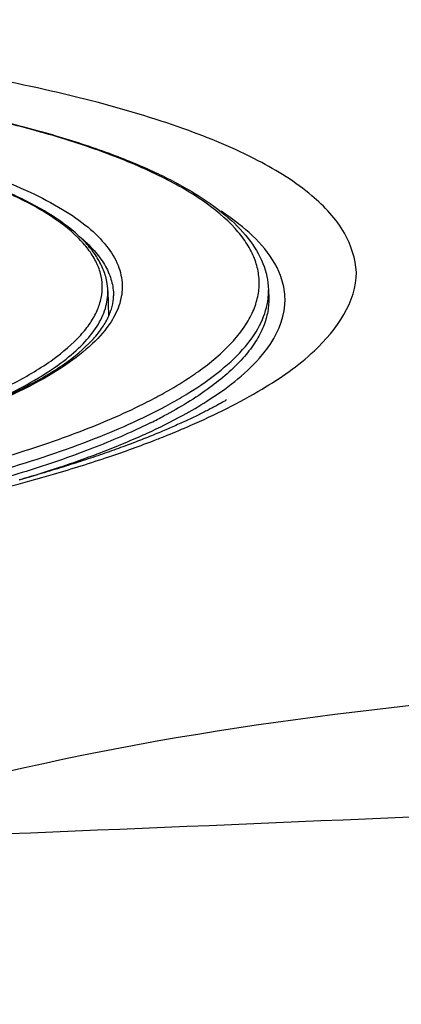
# Model space of a CAD drawing. Units: millimetres. Extents: x 72 to 14364, y -1404 to 2603.
# Drawn here: x 11241 to 11262, y 1192 to 1246 of the extents above; entities that cross this region are included whole.
import ezdxf

# ---------------------------------------------------------------- set-up
doc = ezdxf.new("R2010")
doc.units = ezdxf.units.MM
doc.header["$MEASUREMENT"] = 0

msp = doc.modelspace()

# ---------------------------------------------------------------- linework, layer by layer
for p, q in [((11245.721, 1231.303), (11245.761, 1229.89)), ((11246.034, 1231.136), (11246.035, 1231.029)), ((11254.623, 1231.362), (11254.637, 1230.88)), ((11250.591, 1226.735), (11250.614, 1226.753)), ((11250.591, 1226.735), (11250.616, 1226.753))]:
    msp.add_line(p, q)
for points in [[(11252.304, 1225.259), (11252.239, 1225.221), (11252.198, 1225.198), (11252.155, 1225.174), (11252.112, 1225.149), (11252.065, 1225.123), (11252.017, 1225.096), (11251.968, 1225.069), (11251.917, 1225.041), (11251.865, 1225.012), (11251.812, 1224.983), (11251.757, 1224.953), (11251.701, 1224.923), (11251.644, 1224.892), (11251.585, 1224.861), (11251.525, 1224.829), (11251.464, 1224.797), (11251.402, 1224.765), (11251.339, 1224.732), (11251.275, 1224.699), (11251.21, 1224.665), (11251.143, 1224.631), (11251.076, 1224.597), (11251.007, 1224.563), (11250.937, 1224.528), (11250.866, 1224.493), (11250.794, 1224.457), (11250.722, 1224.421), (11250.648, 1224.385), (11250.573, 1224.349), (11250.497, 1224.312), (11250.419, 1224.275), (11250.341, 1224.238), (11250.262, 1224.201), (11250.182, 1224.163), (11250.1, 1224.125), (11250.018, 1224.087), (11249.934, 1224.048), (11249.85, 1224.01), (11249.764, 1223.971), (11249.677, 1223.932), (11249.589, 1223.892), (11249.5, 1223.852), (11249.41, 1223.812), (11249.318, 1223.772), (11249.226, 1223.732), (11249.133, 1223.691), (11249.038, 1223.651), (11248.942, 1223.61), (11248.845, 1223.568), (11248.747, 1223.527), (11248.648, 1223.485), (11248.547, 1223.443), (11248.446, 1223.401), (11248.343, 1223.359), (11248.239, 1223.317), (11248.134, 1223.274), (11248.028, 1223.231), (11247.921, 1223.188), (11247.813, 1223.145), (11247.703, 1223.102), (11247.593, 1223.059), (11247.481, 1223.015), (11247.368, 1222.972), (11247.255, 1222.928), (11247.14, 1222.884), (11247.024, 1222.84), (11246.907, 1222.796)], [(11246.907, 1222.796), (11246.788, 1222.752), (11246.669, 1222.708), (11246.549, 1222.663), (11246.428, 1222.619), (11246.306, 1222.574), (11246.182, 1222.53), (11246.058, 1222.485), (11245.932, 1222.441), (11245.806, 1222.396), (11245.679, 1222.351), (11245.55, 1222.306), (11245.421, 1222.261), (11245.291, 1222.217), (11245.16, 1222.172), (11245.028, 1222.127), (11244.894, 1222.082), (11244.76, 1222.037), (11244.626, 1221.992), (11244.49, 1221.947), (11244.353, 1221.903), (11244.215, 1221.858), (11244.077, 1221.813), (11243.938, 1221.768), (11243.797, 1221.724), (11243.656, 1221.679), (11243.514, 1221.634), (11243.372, 1221.59), (11243.228, 1221.545), (11243.084, 1221.501), (11242.938, 1221.456), (11242.792, 1221.412), (11242.645, 1221.368), (11242.498, 1221.323), (11242.349, 1221.279), (11242.199, 1221.235), (11242.049, 1221.191), (11241.898, 1221.147), (11241.746, 1221.103), (11241.593, 1221.059), (11241.439, 1221.015), (11241.284, 1220.971), (11241.128, 1220.928), (11240.972, 1220.884), (11240.815, 1220.84)]]:
    msp.add_lwpolyline(points)
for centre, radius, start, end in [((11242.47, 1231.21), 3.252, 1.65, 10.7562), ((11250.992, 1231.264), 3.633, 354.0419, 356.7482), ((11251.037, 1231.261), 3.587, 356.7487, 1.6128), ((11240.764, 1240.838), 17.189, 304.5959, 304.8694), ((11237.652, 1245.984), 23.897, 298.8791, 301.6134), ((11233.995, 1252.507), 30.691, 296.4542, 296.7084), ((11235.053, 1250.42), 28.35, 296.6939, 298.8513), ((11235.121, 1250.179), 29.221, 296.4347, 297.9751), ((11230.862, 1268.435), 48.644, 291.9122, 293.5412), ((11229.699, 1263.428), 43.951, 291.2416, 293.8329), ((11225.877, 1281.2), 62.349, 288.62094, 291.14342), ((11232.01, 1258.123), 38.165, 293.8775, 294.6067), ((11228.889, 1273.301), 53.895, 291.1863, 291.9272), ((11226.537, 1271.488), 52.61, 289.72, 291.2717), ((11221.063, 1295.47), 77.408, 286.2402, 288.6251), ((11224.218, 1277.937), 59.463, 288.51363, 289.72686), ((11221.32, 1286.66), 68.655, 286.51566, 288.49477)]:
    msp.add_arc(centre, radius, start, end)
for points, knots in [([(11755.299, 1492.481), (11755.299, 1475.985), (11755.152, 1442.989), (11752.51, 1393.551), (11746.517, 1344.39), (11735.887, 1296.01), (11719.004, 1249.318), (11692.286, 1207.162), (11655.588, 1173.359), (11612.668, 1148.333), (11566.555, 1130.132), (11518.826, 1116.882), (11470.266, 1107.224), (11405, 1097.435), (11322.897, 1089.169), (11257.049, 1084.863), (11224.106, 1083.062)], [0, 0, 0, 0, 0.06254, 0.125073, 0.187591, 0.250088, 0.312539, 0.374918, 0.437304, 0.499753, 0.562253, 0.624773, 0.687306, 0.749846, 0.874919, 1, 1, 1, 1]), ([(11690.831, 1492.481), (11690.832, 1478.071), (11690.698, 1449.248), (11688.322, 1406.063), (11682.928, 1363.132), (11673.362, 1320.922), (11658.147, 1280.282), (11634.144, 1243.861), (11601.564, 1214.919), (11563.79, 1193.564), (11523.372, 1178.026), (11481.614, 1166.695), (11439.166, 1158.414), (11382.134, 1149.999), (11310.406, 1142.868), (11252.884, 1139.14), (11224.106, 1137.579)], [0, 0, 0, 0, 0.062537, 0.125066, 0.187587, 0.250089, 0.312547, 0.374928, 0.437321, 0.499776, 0.562275, 0.624794, 0.687325, 0.74986, 0.874927, 1, 1, 1, 1]), ([(11224.107, 1200.644), (11250.514, 1201.618), (11303.301, 1203.916), (11382.36, 1208.799), (11460.944, 1216.3), (11525.849, 1227.684), (11575.269, 1245.308), (11609.551, 1264.96), (11638.031, 1293.531), (11653.714, 1323.682), (11662.375, 1349.6), (11669.068, 1376.232), (11674.238, 1410.207), (11676.95, 1451.309), (11677.112, 1478.759), (11677.111, 1492.481)], [0, 0, 0, 0, 0.124024, 0.247992, 0.371676, 0.494645, 0.555903, 0.617148, 0.678604, 0.74244, 0.774625, 0.80682, 0.871199, 0.935594, 1, 1, 1, 1]), ([(11600.952, 1492.481), (11600.951, 1469.178), (11600.971, 1434.188), (11597.771, 1387.656), (11592.505, 1353.046), (11582.561, 1319.32), (11565.44, 1288.174), (11539.985, 1262.879), (11508.786, 1245.022), (11474.865, 1233.033), (11439.741, 1224.939), (11404.092, 1219.388), (11356.266, 1214.201), (11296.226, 1210.403), (11248.161, 1208.422), (11226.647, 1200.739)], [0, 0, 0, 0, 0.12279, 0.184257, 0.245615, 0.306932, 0.368654, 0.430794, 0.493418, 0.556512, 0.619764, 0.683103, 0.746515, 0.873193, 1, 1, 1, 1]), ([(11259.496, 1232.334), (11259.454, 1233.084), (11258.906, 1234.735), (11256.906, 1236.844), (11253.828, 1238.738), (11249.69, 1240.442), (11244.578, 1241.951), (11236.205, 1243.757), (11229.464, 1244.577), (11224.752, 1244.983)], [0, 0, 0, 0, 0.058189, 0.129107, 0.220952, 0.336565, 0.474939, 0.633509, 1, 1, 1, 1]), ([(11204.256, 1243.674), (11207.49, 1243.765), (11213.85, 1243.78), (11223.095, 1243.305), (11231.639, 1242.353), (11238.152, 1241.153), (11242.75, 1239.946), (11245.7, 1238.984), (11248.267, 1237.937), (11250.433, 1236.808), (11252.186, 1235.6), (11253.511, 1234.299), (11254.381, 1232.888), (11254.609, 1231.857), (11254.623, 1231.362)], [0, 0, 0, 0, 0.178971, 0.351574, 0.511778, 0.654209, 0.717384, 0.774636, 0.825718, 0.870581, 0.909463, 0.943072, 0.972595, 1, 1, 1, 1]), ([(11250.616, 1226.753), (11251.289, 1227.223), (11252.209, 1227.966), (11253.176, 1229.102), (11253.683, 1229.92), (11254.006, 1230.745), (11254.14, 1231.575), (11254.079, 1232.402), (11253.826, 1233.218), (11253.385, 1234.017), (11252.51, 1235.114), (11250.913, 1236.417), (11248.433, 1237.805), (11245.317, 1239.087), (11241.605, 1240.245), (11237.347, 1241.261), (11232.604, 1242.121), (11225.534, 1243.065), (11216.032, 1243.739), (11208.252, 1243.768), (11204.256, 1243.655)], [0, 0, 0, 0, 0.041148, 0.05872, 0.074586, 0.089124, 0.102845, 0.116366, 0.130332, 0.145328, 0.161811, 0.20039, 0.247612, 0.303863, 0.368946, 0.442299, 0.523114, 0.610395, 0.79968, 1, 1, 1, 1]), ([(11162.74, 1229.249), (11162.729, 1229.621), (11162.862, 1230.416), (11163.481, 1231.548), (11164.487, 1232.644), (11165.866, 1233.71), (11167.608, 1234.742), (11169.701, 1235.733), (11172.125, 1236.675), (11175.929, 1237.904), (11181.345, 1239.218), (11188.485, 1240.423), (11196.239, 1241.26), (11204.312, 1241.698), (11212.397, 1241.717), (11220.186, 1241.318), (11227.382, 1240.519), (11232.864, 1239.512), (11236.73, 1238.5), (11239.204, 1237.696), (11241.349, 1236.825), (11243.147, 1235.892), (11244.584, 1234.907), (11245.65, 1233.869), (11246.333, 1232.774), (11246.51, 1231.987), (11246.52, 1231.615)], [0, 0, 0, 0, 0.012331, 0.026071, 0.042215, 0.061322, 0.083636, 0.109213, 0.137985, 0.169798, 0.241631, 0.322493, 0.409638, 0.5, 0.590362, 0.677507, 0.758369, 0.830202, 0.862015, 0.890787, 0.916364, 0.938678, 0.957785, 0.973929, 0.987669, 1, 1, 1, 1]), ([(11245.413, 1231.584), (11245.407, 1231.813), (11245.337, 1232.281), (11245.068, 1232.966), (11244.639, 1233.635), (11243.816, 1234.553), (11242.359, 1235.636), (11240.136, 1236.786), (11237.371, 1237.841), (11234.103, 1238.785), (11230.378, 1239.603), (11227.737, 1240.037), (11226.352, 1240.233)], [0, 0, 0, 0, 0.031232, 0.064007, 0.099621, 0.139059, 0.231782, 0.345205, 0.479854, 0.634991, 0.809073, 1, 1, 1, 1]), ([(11245.666, 1231.817), (11245.62, 1232.057), (11245.471, 1232.542), (11245.096, 1233.232), (11244.576, 1233.897), (11243.652, 1234.793), (11242.123, 1235.836), (11239.865, 1236.941), (11237.122, 1237.948), (11233.926, 1238.848), (11230.318, 1239.629), (11227.77, 1240.047), (11226.437, 1240.237)], [0, 0, 0, 0, 0.033584, 0.069013, 0.107268, 0.149075, 0.245122, 0.359743, 0.49347, 0.645713, 0.815162, 1, 1, 1, 1]), ([(11255.541, 1230.844), (11255.539, 1231.203), (11255.264, 1232.871), (11254.01, 1234.192), (11252.988, 1234.996)], [0, 0, 0, 0, 0.216693, 1, 1, 1, 1]), ([(11244.155, 1234.302), (11244.44, 1234.066), (11244.949, 1233.588), (11245.55, 1232.795), (11245.929, 1231.978), (11246.026, 1231.41), (11246.034, 1231.136)], [0, 0, 0, 0, 0.292707, 0.550908, 0.782776, 1, 1, 1, 1]), ([(11250.29, 1223.839), (11251.654, 1224.434), (11254.082, 1225.649), (11257.603, 1228.038), (11259.515, 1230.689), (11259.496, 1232.334)], [0, 0, 0, 0, 0.343627, 0.620125, 1, 1, 1, 1]), ([(11246.52, 1231.615), (11246.53, 1231.275), (11246.423, 1230.554), (11246.102, 1229.906), (11245.9, 1229.592)], [0, 0, 0, 0, 0.476753, 1, 1, 1, 1]), ([(11226.871, 1221.872), (11228.243, 1222.147), (11230.854, 1222.729), (11234.527, 1223.756), (11237.737, 1224.882), (11240.438, 1226.092), (11242.593, 1227.366), (11243.986, 1228.53), (11244.756, 1229.493), (11245.147, 1230.185), (11245.376, 1230.883), (11245.42, 1231.355), (11245.413, 1231.584)], [0, 0, 0, 0, 0.190927, 0.365009, 0.520146, 0.654796, 0.768218, 0.860941, 0.900379, 0.935993, 0.968768, 1, 1, 1, 1]), ([(11235.992, 1223.865), (11236.743, 1224.121), (11238.16, 1224.645), (11240.128, 1225.51), (11241.821, 1226.411), (11243.225, 1227.341), (11244.334, 1228.296), (11245.139, 1229.274), (11245.629, 1230.278), (11245.731, 1230.974), (11245.721, 1231.303)], [0, 0, 0, 0, 0.184647, 0.351542, 0.50015, 0.63042, 0.742991, 0.839547, 0.923414, 1, 1, 1, 1]), ([(11227.284, 1221.627), (11228.676, 1221.904), (11231.325, 1222.491), (11235.052, 1223.524), (11238.308, 1224.655), (11241.044, 1225.862), (11243.213, 1227.12), (11244.608, 1228.252), (11245.373, 1229.168), (11245.753, 1229.8), (11245.98, 1230.418), (11246.033, 1230.832), (11246.035, 1231.029)], [0, 0, 0, 0, 0.194379, 0.371628, 0.529502, 0.666213, 0.7806, 0.872395, 0.910322, 0.943521, 0.972945, 1, 1, 1, 1]), ([(11254.637, 1230.88), (11254.645, 1230.603), (11254.593, 1230.033), (11254.319, 1229.188), (11253.853, 1228.351), (11252.933, 1227.185), (11251.269, 1225.775), (11249.709, 1224.84), (11248.828, 1224.372)], [0, 0, 0, 0, 0.09098, 0.186306, 0.289718, 0.40406, 0.672339, 1, 1, 1, 1]), ([(11250.178, 1225.633), (11250.809, 1226.022), (11251.94, 1226.802), (11253.33, 1228.11), (11254.259, 1229.457), (11254.557, 1230.427), (11254.605, 1230.887)], [0, 0, 0, 0, 0.314001, 0.579885, 0.804243, 1, 1, 1, 1]), ([(11254.123, 1227.572), (11254.349, 1227.829), (11255.091, 1228.77), (11255.551, 1229.983), (11255.541, 1230.844)], [0, 0, 0, 0, 0.284725, 1, 1, 1, 1]), ([(11245.9, 1229.592), (11245.616, 1229.148), (11244.839, 1228.266), (11243.316, 1227.093), (11241.353, 1225.959), (11238.968, 1224.877), (11236.185, 1223.857), (11231.803, 1222.544), (11228.296, 1221.777), (11225.852, 1221.329)], [0, 0, 0, 0, 0.071627, 0.157914, 0.260245, 0.378849, 0.513249, 0.662496, 1, 1, 1, 1]), ([(11249.893, 1224.417), (11250.338, 1224.66), (11251.857, 1225.548), (11253.293, 1226.629), (11254.123, 1227.572)], [0, 0, 0, 0, 0.287221, 1, 1, 1, 1]), ([(11248.733, 1225.588), (11248.894, 1225.677), (11249.504, 1226.022), (11250.098, 1226.395), (11250.524, 1226.688)], [0, 0, 0, 0, 0.262365, 1, 1, 1, 1]), ([(11226.96, 1218.575), (11229.242, 1218.939), (11233.571, 1219.74), (11239.616, 1221.24), (11244.786, 1222.948), (11247.856, 1224.32), (11249.193, 1225.059)], [0, 0, 0, 0, 0.298138, 0.567619, 0.802906, 1, 1, 1, 1]), ([(11242.88, 1223.04), (11243.318, 1223.194), (11244.941, 1223.788), (11246.535, 1224.467), (11247.667, 1225.03)], [0, 0, 0, 0, 0.268556, 1, 1, 1, 1]), ([(11248.129, 1224.013), (11247.823, 1223.86), (11246.503, 1223.23), (11245.147, 1222.68), (11244.096, 1222.291)], [0, 0, 0, 0, 0.233828, 1, 1, 1, 1]), ([(11226.716, 1219.169), (11229.656, 1219.638), (11233.903, 1220.454), (11239.27, 1221.857), (11241.722, 1222.632), (11242.88, 1223.04)], [0, 0, 0, 0, 0.536722, 0.778661, 1, 1, 1, 1]), ([(11244.096, 1222.291), (11242.917, 1221.855), (11240.408, 1221.027), (11234.873, 1219.529), (11230.476, 1218.663), (11227.425, 1218.166)], [0, 0, 0, 0, 0.21929, 0.460634, 1, 1, 1, 1]), ([(11228.203, 1217.982), (11229.513, 1218.19), (11234.392, 1219.033), (11239.231, 1220.133), (11242.712, 1221.15)], [0, 0, 0, 0, 0.267801, 1, 1, 1, 1])]:
    msp.add_open_spline(points, degree=3, knots=knots)
for points in [[(11252.988, 1234.996), (11252.671, 1235.246), (11252.341, 1235.48), (11252.002, 1235.701)], [(11247.902, 1223.424), (11248.576, 1223.733), (11249.242, 1224.062), (11249.893, 1224.417)]]:
    msp.add_open_spline(points, degree=3)

doc.saveas('drawing.dxf')
